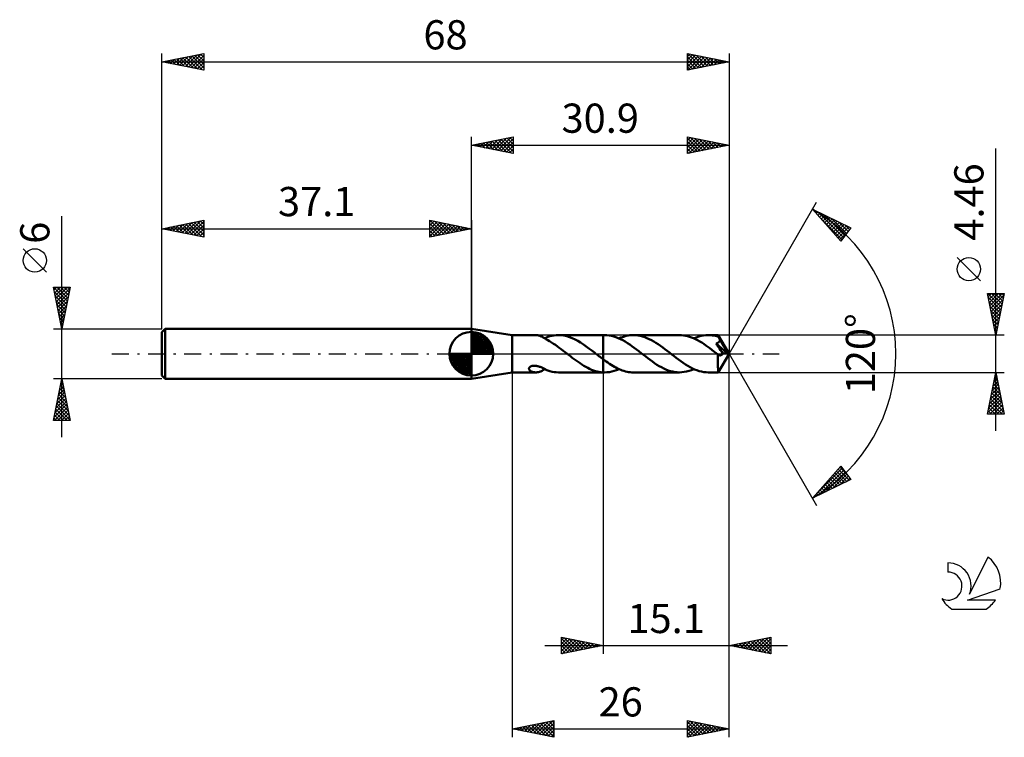
# Model space of a CAD drawing. Units: millimetres. Extents: x -17 to 101, y -46 to 40.
import ezdxf
from ezdxf.enums import TextEntityAlignment as Align

# ---------------------------------------------------------------- set-up
doc = ezdxf.new("R2010")
doc.units = ezdxf.units.MM
doc.header["$LTSCALE"] = 5.1
doc.linetypes.add('LONGDASH_DASH', pattern=[0.85, 0.4, -0.2, 0.05, -0.2])
for name, color, linetype in [('1', 4, 'CONTINUOUS'), ('2', 7, 'CONTINUOUS'), ('4', 2, 'LONGDASH_DASH'), ('CUT', 1, 'CONTINUOUS'), ('NOCUT', 7, 'CONTINUOUS'), ('SK1', 4, 'CONTINUOUS'), ('SK2', 7, 'CONTINUOUS'), ('SK4', 2, 'LONGDASH_DASH'), ('SK6', 5, 'CONTINUOUS')]:
    doc.layers.add(name, color=color, linetype=linetype)
doc.styles.get("Standard").update_dxf_attribs({"font": 'Monospac821 BT'})

msp = doc.modelspace()

# ---------------------------------------------------------------- linework, layer by layer
at = {"layer": '1', "color": 4, "linetype": 'CONTINUOUS', "lineweight": 50}
for p, q in [((42, 2.23), (37.1, 3)), ((37.1, -3), (37.1, 3)), ((42, 2.23), (44.81, 2.23)), ((42, -2.23), (42, 2.23)), ((44.9, 2.23), (44.81, 2.23)), ((44.98, 2.22), (44.9, 2.23)), ((45.06, 2.21), (44.98, 2.22)), ((45.14, 2.19), (45.06, 2.21)), ((45.23, 2.17), (45.14, 2.19)), ((45.31, 2.15), (45.23, 2.17)), ((45.39, 2.12), (45.31, 2.15)), ((45.47, 2.08), (45.39, 2.12)), ((45.55, 2.05), (45.47, 2.08)), ((45.63, 2.01), (45.55, 2.05)), ((45.71, 1.96), (45.63, 2.01)), ((45.79, 1.92), (45.71, 1.96)), ((45.87, 1.87), (45.79, 1.92)), ((45.94, 1.82), (45.87, 1.87)), ((45.91, 1.84), (45.93, 1.85)), ((45.93, 1.85), (45.95, 1.86)), ((46.02, 1.77), (45.94, 1.82)), ((45.95, 1.86), (45.97, 1.87)), ((45.97, 1.87), (45.98, 1.87)), ((45.98, 1.87), (46, 1.88)), ((46, 1.88), (46.02, 1.89)), ((46.02, 1.92), (46.27, 2.01)), ((46.02, 1.89), (46.02, 1.92)), ((46.02, 1.86), (46.02, 1.89)), ((46.02, 1.83), (46.02, 1.86)), ((46.02, 1.8), (46.02, 1.83)), ((46.02, 1.77), (46.02, 1.8)), ((46.02, 1.74), (46.02, 1.77)), ((46.02, 1.74), (46.02, 1.77)), ((46.25, 1.62), (46.02, 1.74)), ((46.48, 1.49), (46.25, 1.62)), ((46.27, 2.01), (46.52, 2.09)), ((46.71, 1.35), (46.48, 1.49)), ((46.52, 2.09), (46.78, 2.15)), ((46.95, 1.2), (46.71, 1.35)), ((46.78, 2.15), (47.03, 2.19)), ((47.18, 1.05), (46.95, 1.2)), ((47.03, 2.19), (47.28, 2.22)), ((47.28, 2.22), (47.53, 2.23)), ((47.86, 2.22), (47.53, 2.23)), ((47.54, 2.23), (52.9, 2.23)), ((48.2, 2.17), (47.86, 2.22)), ((48.53, 2.1), (48.2, 2.17)), ((48.87, 2), (48.53, 2.1)), ((49.2, 1.87), (48.87, 2)), ((49.53, 1.71), (49.2, 1.87)), ((49.87, 1.53), (49.53, 1.71)), ((50.2, 1.33), (49.87, 1.53)), ((50.54, 1.12), (50.2, 1.33)), ((53.06, 2.23), (52.9, 2.23)), ((52.9, 2.23), (52.9, 2.23)), ((52.9, -0.66), (52.9, 2.23)), ((52.9, -2.23), (52.9, 2.23)), ((53.34, 2.22), (53.06, 2.23)), ((53.61, 2.19), (53.34, 2.22)), ((53.89, 2.14), (53.61, 2.19)), ((54.16, 2.07), (53.89, 2.14)), ((54.43, 1.98), (54.16, 2.07)), ((54.71, 1.87), (54.43, 1.98)), ((54.98, 1.75), (54.71, 1.87)), ((54.8, 1.83), (55.01, 1.93)), ((55.26, 1.61), (54.98, 1.75)), ((55.01, 1.93), (55.23, 2)), ((55.23, 2), (55.45, 2.07)), ((55.53, 1.45), (55.26, 1.61)), ((55.45, 2.07), (55.66, 2.13)), ((55.8, 1.28), (55.53, 1.45)), ((55.66, 2.13), (55.88, 2.17)), ((56.08, 1.1), (55.8, 1.28)), ((55.88, 2.17), (56.09, 2.21)), ((56.09, 2.21), (56.31, 2.22)), ((56.31, 2.22), (56.53, 2.23)), ((56.8, 2.22), (56.53, 2.23)), ((62.05, 2.23), (56.53, 2.23)), ((57.07, 2.19), (56.8, 2.22)), ((57.34, 2.14), (57.07, 2.19)), ((57.61, 2.07), (57.34, 2.14)), ((57.88, 1.99), (57.61, 2.07)), ((58.15, 1.88), (57.88, 1.99)), ((58.42, 1.76), (58.15, 1.88)), ((58.69, 1.62), (58.42, 1.76)), ((58.96, 1.47), (58.69, 1.62)), ((59.23, 1.31), (58.96, 1.47)), ((59.5, 1.13), (59.23, 1.31)), ((62.29, 2.22), (62.05, 2.23)), ((62.53, 2.2), (62.29, 2.22)), ((62.78, 2.16), (62.53, 2.2)), ((63.02, 2.1), (62.78, 2.16)), ((63.26, 2.03), (63.02, 2.1)), ((63.51, 1.95), (63.26, 2.03)), ((63.75, 1.85), (63.51, 1.95)), ((63.99, 1.74), (63.75, 1.85)), ((63.78, 1.83), (64.07, 1.95)), ((64.23, 1.61), (63.99, 1.74)), ((64.07, 1.95), (64.36, 2.05)), ((64.48, 1.47), (64.23, 1.61)), ((64.36, 2.05), (64.65, 2.13)), ((64.72, 1.33), (64.48, 1.47)), ((64.65, 2.13), (64.93, 2.18)), ((64.96, 1.17), (64.72, 1.33)), ((64.93, 2.18), (65.22, 2.22)), ((65.22, 2.22), (65.51, 2.23)), ((65.68, 2.23), (65.51, 2.23)), ((66.69, 2.23), (65.51, 2.23)), ((65.85, 2.21), (65.68, 2.23)), ((66.03, 2.19), (65.85, 2.21)), ((66.2, 2.17), (66.03, 2.19)), ((66.37, 2.13), (66.2, 2.17)), ((66.54, 2.09), (66.37, 2.13)), ((66.43, 1.21), (66.48, 1.23)), ((66.52, 1.07), (66.43, 1.21)), ((67.82, 0.01), (66.43, 1.21)), ((66.48, 1.23), (66.53, 1.25)), ((66.53, 1.25), (66.58, 1.27)), ((66.71, 2.04), (66.54, 2.09)), ((66.58, 1.27), (66.62, 1.29)), ((66.62, 1.29), (66.66, 1.31)), ((66.66, 1.31), (66.7, 1.34)), ((66.7, 2.22), (66.69, 2.23)), ((68, 0), (66.69, 2.23)), ((66.69, 2.23), (66.69, 2.23)), ((66.69, 2.23), (66.69, 2.23)), ((66.69, 2.23), (66.69, 2.23)), ((66.69, 2.23), (66.69, 2.23)), ((66.69, 2.23), (66.69, 2.23)), ((66.69, 2.23), (66.69, 2.23)), ((66.7, 2.21), (66.7, 2.22)), ((66.7, 2.2), (66.7, 2.21)), ((66.7, 2.18), (66.7, 2.2)), ((66.7, 2.16), (66.7, 2.18)), ((66.71, 2.14), (66.7, 2.16)), ((66.7, 1.34), (66.73, 1.36)), ((66.71, 2.11), (66.71, 2.14)), ((66.71, 2.08), (66.71, 2.11)), ((66.71, 2.05), (66.71, 2.08)), ((68, 0), (66.71, 2.05)), ((66.71, 2.04), (66.71, 2.05)), ((66.74, 1.98), (66.71, 2.04)), ((66.73, 1.36), (66.75, 1.38)), ((66.77, 1.93), (66.74, 1.98)), ((66.75, 1.38), (66.78, 1.4)), ((66.8, 1.88), (66.77, 1.93)), ((66.78, 1.4), (66.8, 1.43)), ((66.83, 1.82), (66.8, 1.88)), ((66.8, 1.43), (66.81, 1.45)), ((66.81, 1.45), (66.83, 1.47)), ((66.85, 1.77), (66.83, 1.82)), ((66.83, 1.47), (66.85, 1.5)), ((66.88, 1.71), (66.85, 1.77)), ((66.85, 1.5), (66.86, 1.52)), ((66.86, 1.52), (66.87, 1.55)), ((66.87, 1.55), (66.89, 1.57)), ((66.91, 1.66), (66.88, 1.71)), ((66.89, 1.57), (66.9, 1.6)), ((66.9, 1.63), (66.91, 1.66)), ((66.9, 1.6), (66.9, 1.63)), ((67.32, 0.98), (66.91, 1.66)), ((47.41, 0.88), (47.18, 1.05)), ((47.64, 0.71), (47.41, 0.88)), ((47.88, 0.54), (47.64, 0.71)), ((48.11, 0.36), (47.88, 0.54)), ((48.34, 0.18), (48.11, 0.36)), ((48.57, 0), (48.34, 0.18)), ((48.6, -0.02), (48.57, 0)), ((50.87, 0.88), (50.54, 1.12)), ((51.2, 0.64), (50.87, 0.88)), ((51.53, 0.39), (51.2, 0.64)), ((51.87, 0.13), (51.53, 0.39)), ((51.9, 0.11), (51.87, 0.13)), ((51.92, 0.09), (51.9, 0.11)), ((51.95, 0.06), (51.92, 0.09)), ((51.98, 0.04), (51.95, 0.06)), ((52.01, 0.02), (51.98, 0.04)), ((52.03, 0), (52.01, 0.02)), ((52.16, -0.1), (52.03, 0)), ((56.35, 0.91), (56.08, 1.1)), ((56.63, 0.71), (56.35, 0.91)), ((56.9, 0.51), (56.63, 0.71)), ((57.18, 0.3), (56.9, 0.51)), ((57.45, 0.08), (57.18, 0.3)), ((57.73, -0.13), (57.45, 0.08)), ((59.77, 0.94), (59.5, 1.13)), ((60.04, 0.75), (59.77, 0.94)), ((60.31, 0.55), (60.04, 0.75)), ((60.58, 0.34), (60.31, 0.55)), ((60.85, 0.13), (60.58, 0.34)), ((61.13, -0.08), (60.85, 0.13)), ((65.21, 1), (64.96, 1.17)), ((65.45, 0.83), (65.21, 1)), ((65.69, 0.65), (65.45, 0.83)), ((65.93, 0.47), (65.69, 0.65)), ((66.18, 0.28), (65.93, 0.47)), ((66.42, 0.09), (66.18, 0.28)), ((66.66, -0.1), (66.42, 0.09)), ((66.62, 0.93), (66.52, 1.07)), ((66.72, 0.79), (66.62, 0.93)), ((66.69, -2.23), (68, 0)), ((66.84, 0.62), (66.72, 0.79)), ((66.98, 0.42), (66.84, 0.62)), ((67.12, 0.23), (66.98, 0.42)), ((67.25, 0.03), (67.12, 0.23)), ((67.23, -0.01), (67.25, 0.03)), ((67.82, 0.01), (67.25, 0.03)), ((67.51, 0.65), (67.32, 0.98)), ((67.62, 0.45), (67.51, 0.65)), ((67.7, 0.31), (67.62, 0.45)), ((67.75, 0.21), (67.7, 0.31)), ((67.78, 0.14), (67.75, 0.21)), ((67.8, 0.07), (67.78, 0.14)), ((67.8, 0.06), (67.8, 0.07)), ((68, 0), (67.8, 0.07)), ((68, 0), (67.8, 0.07)), ((67.8, 0.07), (67.8, 0.07)), ((67.8, 0.05), (67.8, 0.06)), ((67.81, 0.04), (67.8, 0.05)), ((67.81, 0.03), (67.81, 0.04)), ((67.81, 0.02), (67.81, 0.03)), ((67.82, 0.01), (67.81, 0.02)), ((67.81, 0.02), (67.81, 0.02)), ((48.63, -0.04), (48.6, -0.02)), ((48.66, -0.06), (48.63, -0.04)), ((48.68, -0.09), (48.66, -0.06)), ((48.71, -0.11), (48.68, -0.09)), ((48.74, -0.13), (48.71, -0.11)), ((48.97, -0.31), (48.74, -0.13)), ((49.2, -0.49), (48.97, -0.31)), ((49.43, -0.66), (49.2, -0.49)), ((49.66, -0.83), (49.43, -0.66)), ((49.89, -0.99), (49.66, -0.83)), ((50.13, -1.15), (49.89, -0.99)), ((50.36, -1.3), (50.13, -1.15)), ((52.28, -0.19), (52.16, -0.1)), ((52.4, -0.29), (52.28, -0.19)), ((52.53, -0.38), (52.4, -0.29)), ((52.65, -0.48), (52.53, -0.38)), ((52.78, -0.57), (52.65, -0.48)), ((52.9, -0.66), (52.78, -0.57)), ((52.9, -0.66), (52.9, -0.66)), ((52.9, -0.66), (52.9, -0.66)), ((52.9, -0.66), (52.9, -0.66)), ((52.9, -0.66), (52.9, -0.66)), ((53.09, -0.8), (52.9, -0.66)), ((53.28, -0.94), (53.09, -0.8)), ((53.47, -1.07), (53.28, -0.94)), ((53.66, -1.2), (53.47, -1.07)), ((58, -0.34), (57.73, -0.13)), ((58.27, -0.55), (58, -0.34)), ((58.54, -0.75), (58.27, -0.55)), ((58.81, -0.94), (58.54, -0.75)), ((59.07, -1.13), (58.81, -0.94)), ((59.35, -1.31), (59.07, -1.13)), ((61.4, -0.3), (61.13, -0.08)), ((61.67, -0.51), (61.4, -0.3)), ((61.95, -0.71), (61.67, -0.51)), ((62.22, -0.91), (61.95, -0.71)), ((62.5, -1.1), (62.22, -0.91)), ((62.77, -1.28), (62.5, -1.1)), ((66.67, -0.1), (66.66, -0.1)), ((66.66, -0.21), (66.66, -0.1)), ((66.66, -0.32), (66.66, -0.21)), ((66.66, -0.43), (66.66, -0.32)), ((66.66, -0.54), (66.66, -0.43)), ((66.66, -0.64), (66.66, -0.54)), ((66.66, -0.74), (66.66, -0.64)), ((66.66, -0.84), (66.66, -0.74)), ((66.66, -0.94), (66.66, -0.84)), ((66.66, -1.04), (66.66, -0.94)), ((66.66, -1.13), (66.66, -1.04)), ((66.66, -1.23), (66.66, -1.13)), ((66.67, -0.1), (66.67, -0.1)), ((66.67, -0.1), (66.67, -0.1)), ((66.67, -0.1), (66.67, -0.1)), ((66.67, -0.1), (66.67, -0.1)), ((66.67, -0.1), (66.67, -0.1)), ((66.7, -0.12), (66.67, -0.1)), ((66.73, -0.14), (66.7, -0.12)), ((66.76, -0.16), (66.73, -0.14)), ((66.79, -0.17), (66.76, -0.16)), ((66.81, -0.18), (66.79, -0.17)), ((66.84, -0.19), (66.81, -0.18)), ((66.87, -0.2), (66.84, -0.19)), ((66.9, -0.2), (66.87, -0.2)), ((66.92, -0.2), (66.9, -0.2)), ((66.92, -0.2), (66.95, -0.2)), ((66.95, -0.2), (66.98, -0.2)), ((66.98, -0.2), (67.01, -0.19)), ((67.01, -0.19), (67.03, -0.18)), ((67.03, -0.18), (67.06, -0.17)), ((67.06, -0.17), (67.09, -0.15)), ((67.09, -0.15), (67.11, -0.14)), ((67.11, -0.14), (67.14, -0.12)), ((67.14, -0.12), (67.16, -0.09)), ((67.16, -0.09), (67.19, -0.07)), ((67.19, -0.07), (67.21, -0.04)), ((67.21, -0.04), (67.23, -0.01)), ((37.1, -3), (42, -2.23)), ((42, -2.23), (44.81, -2.23)), ((44, -1.77), (44.01, -1.72)), ((44, -1.81), (44, -1.77)), ((44.01, -1.85), (44, -1.81)), ((44.01, -1.72), (44.03, -1.68)), ((44.02, -1.9), (44.01, -1.85)), ((44.05, -1.94), (44.02, -1.9)), ((44.03, -1.68), (44.05, -1.64)), ((44.05, -1.64), (44.08, -1.6)), ((44.08, -1.98), (44.05, -1.94)), ((44.08, -1.6), (44.13, -1.57)), ((44.12, -2.02), (44.08, -1.98)), ((44.17, -2.06), (44.12, -2.02)), ((44.13, -1.57), (44.17, -1.53)), ((44.17, -1.53), (44.23, -1.5)), ((44.22, -2.09), (44.17, -2.06)), ((44.28, -2.12), (44.22, -2.09)), ((44.23, -1.5), (44.29, -1.48)), ((44.35, -2.15), (44.28, -2.12)), ((44.29, -1.48), (44.35, -1.46)), ((44.35, -1.46), (44.41, -1.45)), ((44.42, -2.17), (44.35, -2.15)), ((44.41, -1.45), (44.48, -1.43)), ((44.49, -2.19), (44.42, -2.17)), ((44.48, -1.43), (44.56, -1.43)), ((44.57, -2.21), (44.49, -2.19)), ((44.56, -1.43), (44.63, -1.43)), ((44.65, -2.22), (44.57, -2.21)), ((44.71, -1.43), (44.63, -1.43)), ((44.73, -2.23), (44.65, -2.22)), ((44.8, -1.44), (44.71, -1.43)), ((44.81, -2.23), (44.73, -2.23)), ((44.89, -1.45), (44.8, -1.44)), ((44.81, -2.23), (44.9, -2.23)), ((44.98, -1.47), (44.89, -1.45)), ((44.9, -2.23), (44.99, -2.22)), ((45.07, -1.49), (44.98, -1.47)), ((44.99, -2.22), (45.07, -2.21)), ((45.17, -1.52), (45.07, -1.49)), ((45.07, -2.21), (45.16, -2.19)), ((45.16, -2.19), (45.25, -2.17)), ((45.26, -1.55), (45.17, -1.52)), ((45.25, -2.17), (45.33, -2.14)), ((45.36, -1.58), (45.26, -1.55)), ((45.33, -2.14), (45.42, -2.11)), ((45.45, -1.62), (45.36, -1.58)), ((45.42, -2.11), (45.51, -2.07)), ((45.53, -1.66), (45.45, -1.62)), ((45.51, -2.07), (45.59, -2.03)), ((45.62, -1.69), (45.53, -1.66)), ((45.59, -2.03), (45.67, -1.98)), ((45.7, -1.73), (45.62, -1.69)), ((45.67, -1.98), (45.75, -1.94)), ((45.78, -1.77), (45.7, -1.73)), ((45.75, -1.94), (45.83, -1.89)), ((45.86, -1.81), (45.78, -1.77)), ((45.83, -1.89), (45.91, -1.84)), ((45.94, -1.85), (45.86, -1.81)), ((46.02, -1.89), (45.94, -1.85)), ((46.02, -1.92), (46.02, -1.89)), ((46.27, -2.01), (46.02, -1.92)), ((46.52, -2.09), (46.27, -2.01)), ((46.78, -2.15), (46.52, -2.09)), ((47.03, -2.19), (46.78, -2.15)), ((47.28, -2.22), (47.03, -2.19)), ((47.53, -2.23), (47.28, -2.22)), ((47.54, -2.23), (52.9, -2.23)), ((50.59, -1.44), (50.36, -1.3)), ((50.82, -1.58), (50.59, -1.44)), ((51.05, -1.7), (50.82, -1.58)), ((51.28, -1.81), (51.05, -1.7)), ((51.51, -1.91), (51.28, -1.81)), ((51.74, -2), (51.51, -1.91)), ((51.97, -2.07), (51.74, -2)), ((52.2, -2.13), (51.97, -2.07)), ((52.44, -2.18), (52.2, -2.13)), ((52.67, -2.21), (52.44, -2.18)), ((52.9, -2.23), (52.67, -2.21)), ((52.9, -2.23), (52.9, -2.23)), ((52.9, -2.23), (52.9, -2.23)), ((52.9, -2.23), (52.9, -2.23)), ((52.9, -2.23), (52.9, -2.23)), ((52.9, -2.23), (52.9, -2.23)), ((52.9, -2.23), (52.9, -2.23)), ((52.9, -2.23), (52.9, -2.23)), ((52.92, -2.23), (52.9, -2.23)), ((52.9, -2.23), (53.06, -2.23)), ((52.9, -2.23), (52.9, -2.23)), ((52.95, -2.23), (52.92, -2.23)), ((52.97, -2.23), (52.95, -2.23)), ((52.99, -2.23), (52.97, -2.23)), ((53.02, -2.23), (52.99, -2.23)), ((53.04, -2.23), (53.02, -2.23)), ((53.06, -2.23), (53.04, -2.23)), ((53.06, -2.23), (53.35, -2.22)), ((53.35, -2.22), (53.64, -2.19)), ((53.64, -2.19), (53.93, -2.13)), ((53.85, -1.32), (53.66, -1.2)), ((54.04, -1.44), (53.85, -1.32)), ((53.93, -2.13), (54.22, -2.05)), ((54.24, -1.55), (54.04, -1.44)), ((54.22, -2.05), (54.51, -1.95)), ((54.43, -1.66), (54.24, -1.55)), ((54.62, -1.75), (54.43, -1.66)), ((54.51, -1.95), (54.8, -1.83)), ((54.81, -1.84), (54.62, -1.75)), ((55, -1.92), (54.81, -1.84)), ((55.19, -1.99), (55, -1.92)), ((55.38, -2.05), (55.19, -1.99)), ((55.57, -2.11), (55.38, -2.05)), ((55.76, -2.15), (55.57, -2.11)), ((55.95, -2.19), (55.76, -2.15)), ((56.15, -2.21), (55.95, -2.19)), ((56.34, -2.23), (56.15, -2.21)), ((56.53, -2.23), (56.34, -2.23)), ((56.53, -2.23), (62.05, -2.23)), ((59.62, -1.47), (59.35, -1.31)), ((59.88, -1.62), (59.62, -1.47)), ((60.16, -1.76), (59.88, -1.62)), ((60.43, -1.88), (60.16, -1.76)), ((60.7, -1.99), (60.43, -1.88)), ((60.97, -2.07), (60.7, -1.99)), ((61.24, -2.14), (60.97, -2.07)), ((61.51, -2.19), (61.24, -2.14)), ((61.78, -2.22), (61.51, -2.19)), ((62.05, -2.23), (61.78, -2.22)), ((62.05, -2.23), (62.34, -2.22)), ((62.34, -2.22), (62.63, -2.18)), ((62.63, -2.18), (62.91, -2.13)), ((63.05, -1.45), (62.77, -1.28)), ((62.91, -2.13), (63.2, -2.05)), ((63.32, -1.61), (63.05, -1.45)), ((63.2, -2.05), (63.49, -1.95)), ((63.6, -1.75), (63.32, -1.61)), ((63.49, -1.95), (63.78, -1.83)), ((63.87, -1.87), (63.6, -1.75)), ((64.15, -1.98), (63.87, -1.87)), ((64.42, -2.07), (64.15, -1.98)), ((64.69, -2.14), (64.42, -2.07)), ((64.96, -2.19), (64.69, -2.14)), ((65.24, -2.22), (64.96, -2.19)), ((65.51, -2.23), (65.24, -2.22)), ((65.51, -2.23), (66.69, -2.23)), ((66.66, -1.32), (66.66, -1.23)), ((66.66, -1.4), (66.66, -1.32)), ((66.66, -1.49), (66.66, -1.4)), ((66.66, -1.57), (66.66, -1.49)), ((66.66, -1.65), (66.66, -1.57)), ((66.67, -1.72), (66.66, -1.65)), ((66.67, -1.79), (66.67, -1.72)), ((66.67, -1.85), (66.67, -1.79)), ((66.67, -1.91), (66.67, -1.85)), ((66.67, -1.97), (66.67, -1.91)), ((66.67, -2.02), (66.67, -1.97)), ((66.68, -2.06), (66.67, -2.02)), ((66.68, -2.1), (66.68, -2.06)), ((66.68, -2.13), (66.68, -2.1)), ((66.68, -2.16), (66.68, -2.13)), ((66.68, -2.19), (66.68, -2.16)), ((66.68, -2.2), (66.68, -2.19)), ((66.69, -2.22), (66.68, -2.2)), ((66.69, -2.23), (66.69, -2.22)), ((66.69, -2.23), (66.69, -2.23)), ((66.69, -2.23), (66.69, -2.23)), ((66.69, -2.23), (66.69, -2.23)), ((66.69, -2.23), (66.69, -2.23)), ((66.69, -2.23), (66.69, -2.23)), ((66.69, -2.23), (66.69, -2.23)), ((66.69, -2.23), (66.69, -2.23))]:
    msp.add_line(p, q, dxfattribs=at)
at = {"layer": '2', "color": 7, "linetype": 'CONTINUOUS', "lineweight": 25}
for p, q in [((37.1, 3), (37.1, 26)), ((37.1, 25), (42.1, 26)), ((42.08, 26), (42.1, 25.97)), ((42.1, 26), (42.1, 24)), ((63, 24), (63, 26)), ((63, 26), (68, 25)), ((63, 26), (63, 26)), ((68, 26), (68, 0)), ((37.1, 25), (68, 25)), ((42.1, 24), (37.1, 25)), ((37.13, 25.01), (37.14, 24.99)), ((37.43, 24.93), (37.59, 25.1)), ((37.48, 25.08), (37.67, 24.89)), ((37.78, 24.86), (38.12, 25.2)), ((37.83, 25.15), (38.2, 24.78)), ((38.13, 24.79), (38.65, 25.31)), ((38.19, 25.22), (38.73, 24.67)), ((38.49, 24.72), (39.18, 25.42)), ((38.54, 25.29), (39.26, 24.57)), ((38.84, 24.65), (39.71, 25.52)), ((38.89, 25.36), (39.79, 24.46)), ((39.2, 24.58), (40.24, 25.63)), ((39.25, 25.43), (40.32, 24.36)), ((39.55, 24.51), (40.77, 25.73)), ((39.6, 25.5), (40.85, 24.25)), ((39.9, 24.44), (41.3, 25.84)), ((39.95, 25.57), (41.38, 24.14)), ((40.26, 24.37), (41.83, 25.95)), ((40.31, 25.64), (41.91, 24.04)), ((40.61, 24.3), (42.1, 25.79)), ((40.66, 25.71), (42.1, 24.27)), ((40.96, 24.23), (42.1, 25.36)), ((41.02, 25.78), (42.1, 24.7)), ((41.32, 24.16), (42.1, 24.94)), ((41.37, 25.85), (42.1, 25.12)), ((41.72, 25.92), (42.1, 25.55)), ((63, 25.57), (63.36, 25.93)), ((63, 25.15), (63.71, 25.86)), ((63, 25.86), (64.55, 24.31)), ((63, 24.72), (64.06, 25.79)), ((63, 24.3), (64.42, 25.72)), ((63, 25.44), (64.2, 24.24)), ((63, 25.01), (63.84, 24.17)), ((68, 25), (63, 24)), ((63.16, 24.03), (64.77, 25.65)), ((63.36, 25.93), (64.9, 24.38)), ((63.69, 24.14), (65.12, 25.58)), ((63.89, 25.82), (65.26, 24.45)), ((64.22, 24.24), (65.48, 25.5)), ((64.42, 25.72), (65.61, 24.52)), ((64.75, 24.35), (65.83, 25.43)), ((64.95, 25.61), (65.96, 24.59)), ((65.28, 24.46), (66.19, 25.36)), ((65.48, 25.5), (66.32, 24.66)), ((65.81, 24.56), (66.54, 25.29)), ((66.01, 25.4), (66.67, 24.73)), ((66.34, 24.67), (66.89, 25.22)), ((66.54, 25.29), (67.03, 24.81)), ((66.87, 24.77), (67.25, 25.15)), ((67.07, 25.19), (67.38, 24.88)), ((67.4, 24.88), (67.6, 25.08)), ((67.6, 25.08), (67.73, 24.95)), ((67.93, 24.99), (67.95, 25.01)), ((41.67, 24.09), (42.1, 24.52)), ((42.02, 24.02), (42.1, 24.09)), ((63, 24.59), (63.49, 24.1)), ((63, 24.16), (63.14, 24.03)), ((100, -9.23), (100, 24.63)), ((68, 0), (78.5, 18.19)), ((78, 17.32), (82.59, 15.1)), ((81.38, 13.5), (78, 17.32)), ((78.06, 17.26), (78.08, 17.28)), ((78.25, 17.03), (78.37, 17.14)), ((78.45, 16.81), (78.65, 17)), ((78.64, 17.01), (81.71, 13.94)), ((78.65, 16.58), (78.94, 16.87)), ((78.85, 16.36), (79.22, 16.73)), ((79.05, 16.13), (79.51, 16.59)), ((79.46, 16.61), (81.89, 14.18)), ((78.74, 16.48), (81.53, 13.7)), ((79.25, 15.91), (79.79, 16.45)), ((79.45, 15.68), (80.08, 16.31)), ((79.65, 15.46), (80.37, 16.17)), ((79.85, 15.23), (80.65, 16.04)), ((80.05, 15.01), (80.94, 15.9)), ((80.25, 14.78), (81.22, 15.76)), ((80.28, 16.21), (82.08, 14.42)), ((80.45, 14.56), (81.51, 15.62)), ((80.64, 14.33), (81.79, 15.48)), ((81.11, 15.81), (82.26, 14.66)), ((81.93, 15.41), (82.44, 14.9)), ((80.84, 14.11), (82.08, 15.34)), ((81.04, 13.88), (82.37, 15.2)), ((81.24, 13.66), (82.3, 14.71)), ((82.59, 15.1), (81.38, 13.5)), ((98.15, 8.75), (95.35, 11.55)), ((100, 2.23), (99, 7.23)), ((99, 7.23), (101, 7.23)), ((99.01, 7.19), (99.04, 7.23)), ((99.03, 7.23), (100.67, 5.58)), ((99.08, 6.84), (99.47, 7.23)), ((99.15, 6.49), (99.89, 7.23)), ((99.22, 6.13), (100.32, 7.23)), ((99.29, 5.78), (100.74, 7.23)), ((99.45, 7.23), (100.74, 5.94)), ((99.87, 7.23), (100.81, 6.29)), ((101, 7.23), (100, 2.23)), ((100.3, 7.23), (100.88, 6.64)), ((100.72, 7.23), (100.95, 7)), ((99.1, 6.73), (100.6, 5.23)), ((99.21, 6.2), (100.53, 4.88)), ((99.36, 5.43), (100.96, 7.02)), ((99.43, 5.07), (100.85, 6.49)), ((99.5, 4.72), (100.75, 5.96)), ((99.31, 5.67), (100.46, 4.52)), ((99.42, 5.14), (100.39, 4.17)), ((99.57, 4.37), (100.64, 5.43)), ((99.64, 4.01), (100.53, 4.9)), ((99.52, 4.61), (100.32, 3.82)), ((99.63, 4.08), (100.25, 3.46)), ((99.71, 3.66), (100.43, 4.37)), ((99.74, 3.55), (100.18, 3.11)), ((99.79, 3.3), (100.32, 3.84)), ((99.84, 3.02), (100.11, 2.76)), ((99.86, 2.95), (100.22, 3.31)), ((99.93, 2.6), (100.11, 2.78)), ((99.95, 2.49), (100.03, 2.4)), ((101, 2.23), (66.71, 2.23)), ((100, 2.24), (100, 2.25)), ((68, -36), (68, 0)), ((68, -46), (68, 0)), ((68, 0), (78.5, -18.19)), ((42, -2.23), (42, -46)), ((52.9, -2.23), (52.9, -36)), ((66.71, -2.23), (101, -2.23)), ((99, -7.23), (100, -2.23)), ((100, -2.23), (101, -7.23)), ((100, -2.23), (100, -2.23)), ((100, -2.25), (100, -2.25)), ((99.68, -3.84), (100.22, -3.31)), ((99.78, -3.31), (100.14, -2.95)), ((99.79, -3.29), (100.32, -3.82)), ((99.86, -2.94), (100.21, -3.29)), ((99.89, -2.78), (100.07, -2.6)), ((99.93, -2.58), (100.11, -2.76)), ((99.25, -5.97), (100.5, -4.72)), ((99.36, -5.44), (100.43, -4.37)), ((99.47, -4.9), (100.36, -4.01)), ((99.5, -4.71), (100.74, -5.94)), ((99.57, -4.37), (100.29, -3.66)), ((99.58, -4.35), (100.64, -5.41)), ((99.65, -4), (100.53, -4.88)), ((99.72, -3.64), (100.42, -4.35)), ((99.04, -7.03), (100.64, -5.43)), ((99.15, -6.5), (100.57, -5.07)), ((99.26, -7.23), (100.71, -5.78)), ((99.29, -5.77), (100.76, -7.23)), ((99.36, -5.41), (100.95, -7)), ((99.43, -5.06), (100.85, -6.47)), ((99.08, -6.83), (99.48, -7.23)), ((99.15, -6.47), (99.91, -7.23)), ((99.22, -6.12), (100.33, -7.23)), ((99.69, -7.23), (100.78, -6.13)), ((100.11, -7.23), (100.85, -6.49)), ((100.53, -7.23), (100.92, -6.84)), ((101, -7.23), (99, -7.23)), ((99.01, -7.18), (99.06, -7.23)), ((100.96, -7.23), (100.99, -7.2)), ((78, -17.32), (81.38, -13.5)), ((78.24, -17.05), (81.56, -13.73)), ((78.76, -16.95), (81.74, -13.98)), ((80.87, -14.07), (82.12, -15.32)), ((81.07, -13.85), (82.41, -15.18)), ((81.27, -13.62), (82.1, -14.46)), ((81.38, -13.5), (82.59, -15.1)), ((82.59, -15.1), (78, -17.32)), ((79.59, -16.55), (81.92, -14.22)), ((79.88, -15.2), (80.69, -16.01)), ((80.08, -14.97), (80.98, -15.88)), ((80.28, -14.75), (81.26, -15.74)), ((80.41, -16.15), (82.1, -14.46)), ((80.47, -14.52), (81.55, -15.6)), ((80.67, -14.3), (81.83, -15.46)), ((81.24, -15.75), (82.29, -14.7)), ((82.06, -15.35), (82.47, -14.94)), ((78.88, -16.33), (79.26, -16.71)), ((79.08, -16.1), (79.55, -16.57)), ((79.28, -15.87), (79.84, -16.43)), ((79.48, -15.65), (80.12, -16.29)), ((79.68, -15.42), (80.41, -16.15)), ((78.08, -17.23), (78.12, -17.26)), ((78.28, -17), (78.41, -17.12)), ((78.48, -16.78), (78.69, -16.98)), ((78.68, -16.55), (78.98, -16.85)), ((47.9, -36), (47.9, -34)), ((47.9, -34), (52.9, -35)), ((47.9, -34.36), (48.2, -34.06)), ((47.9, -34.78), (48.55, -34.13)), ((47.9, -34.15), (49.44, -35.69)), ((47.9, -35.2), (48.9, -34.2)), ((48.24, -34.07), (49.79, -35.62)), ((48.77, -34.17), (50.15, -35.55)), ((68, -35), (73, -34)), ((70.78, -35.56), (72.17, -34.17)), ((71.13, -35.63), (72.7, -34.06)), ((71.49, -35.7), (73, -34.18)), ((72.02, -34.2), (73, -35.17)), ((72.38, -34.12), (73, -34.75)), ((72.73, -34.05), (73, -34.33)), ((73, -34), (73, -36)), ((45.9, -35), (75, -35)), ((47.9, -35.63), (49.26, -34.27)), ((47.9, -34.58), (49.09, -35.76)), ((52.9, -35), (47.9, -36)), ((47.9, -35), (48.73, -35.83)), ((47.97, -35.99), (49.61, -34.34)), ((48.5, -35.88), (49.96, -34.41)), ((49.03, -35.77), (50.32, -34.48)), ((49.3, -34.28), (50.5, -35.48)), ((49.56, -35.67), (50.67, -34.55)), ((49.83, -34.39), (50.85, -35.41)), ((50.09, -35.56), (51.03, -34.63)), ((50.36, -34.49), (51.21, -35.34)), ((50.62, -35.46), (51.38, -34.7)), ((50.89, -34.6), (51.56, -35.27)), ((51.15, -35.35), (51.73, -34.77)), ((51.42, -34.7), (51.92, -35.2)), ((51.68, -35.24), (52.09, -34.84)), ((51.95, -34.81), (52.27, -35.13)), ((52.21, -35.14), (52.44, -34.91)), ((52.48, -34.92), (52.62, -35.06)), ((52.74, -35.03), (52.79, -34.98)), ((73, -36), (68, -35)), ((68.13, -34.97), (68.2, -35.04)), ((68.3, -35.06), (68.46, -34.91)), ((68.49, -34.9), (68.73, -35.15)), ((68.66, -35.13), (68.99, -34.8)), ((68.84, -34.83), (69.26, -35.25)), ((69.01, -35.2), (69.52, -34.7)), ((69.19, -34.76), (69.79, -35.36)), ((69.36, -35.27), (70.05, -34.59)), ((69.55, -34.69), (70.32, -35.46)), ((69.72, -35.34), (70.58, -34.48)), ((69.9, -34.62), (70.85, -35.57)), ((70.07, -35.41), (71.11, -34.38)), ((70.25, -34.55), (71.38, -35.68)), ((70.42, -35.48), (71.64, -34.27)), ((70.61, -34.48), (71.91, -35.78)), ((70.96, -34.41), (72.44, -35.89)), ((71.31, -34.34), (72.97, -35.99)), ((71.67, -34.27), (73, -35.6)), ((71.84, -35.77), (73, -34.61)), ((72.19, -35.84), (73, -35.03)), ((47.9, -35.42), (48.38, -35.9)), ((47.9, -35.85), (48.03, -35.97)), ((72.55, -35.91), (73, -35.46)), ((72.9, -35.98), (73, -35.88)), ((42, -45), (47, -44)), ((42.76, -45.15), (43.14, -44.77)), ((42.89, -44.82), (43.34, -45.27)), ((43.11, -45.22), (43.67, -44.67)), ((43.25, -44.75), (43.87, -45.37)), ((43.47, -45.29), (44.2, -44.56)), ((43.6, -44.68), (44.4, -45.48)), ((43.82, -45.36), (44.73, -44.45)), ((43.95, -44.61), (44.93, -45.59)), ((44.17, -45.43), (45.26, -44.35)), ((44.31, -44.54), (45.46, -45.69)), ((44.53, -45.51), (45.79, -44.24)), ((44.66, -44.47), (45.99, -45.8)), ((44.88, -45.58), (46.32, -44.14)), ((45.01, -44.4), (46.52, -45.9)), ((45.23, -45.65), (46.85, -44.03)), ((45.37, -44.33), (47, -45.96)), ((45.59, -45.72), (47, -44.3)), ((45.72, -44.26), (47, -45.54)), ((45.94, -45.79), (47, -44.73)), ((46.07, -44.19), (47, -45.11)), ((46.43, -44.11), (47, -44.69)), ((46.78, -44.04), (47, -44.26)), ((47, -44), (47, -46)), ((63, -46), (63, -44)), ((63, -44), (68, -45)), ((63, -44), (63, -44)), ((63, -44.42), (63.35, -44.07)), ((63, -44.85), (63.71, -44.14)), ((63, -44.14), (64.55, -45.69)), ((63, -45.27), (64.06, -44.21)), ((63, -45.7), (64.41, -44.28)), ((63, -44.57), (64.19, -45.76)), ((63.15, -45.97), (64.77, -44.35)), ((63.35, -44.07), (64.9, -45.62)), ((63.68, -45.86), (65.12, -44.42)), ((63.88, -44.18), (65.25, -45.55)), ((64.21, -45.76), (65.48, -44.5)), ((64.41, -44.28), (65.61, -45.48)), ((64.74, -45.65), (65.83, -44.57)), ((64.94, -44.39), (65.96, -45.41)), ((65.27, -45.55), (66.18, -44.64)), ((65.47, -44.49), (66.32, -45.34)), ((65.8, -45.44), (66.54, -44.71)), ((66, -44.6), (66.67, -45.27)), ((66.33, -45.33), (66.89, -44.78)), ((66.53, -44.71), (67.02, -45.2)), ((66.86, -45.23), (67.24, -44.85)), ((67.06, -44.81), (67.38, -45.12)), ((42, -45), (68, -45)), ((47, -46), (42, -45)), ((42.05, -45.01), (42.08, -44.98)), ((42.18, -44.96), (42.28, -45.06)), ((42.41, -45.08), (42.61, -44.88)), ((42.54, -44.89), (42.81, -45.16)), ((46.29, -45.86), (47, -45.15)), ((46.65, -45.93), (47, -45.58)), ((63, -44.99), (63.84, -45.83)), ((68, -45), (63, -46)), ((63, -45.42), (63.49, -45.9)), ((63, -45.84), (63.13, -45.97)), ((67.39, -45.12), (67.6, -44.92)), ((67.59, -44.92), (67.73, -45.05)), ((67.92, -45.02), (67.95, -44.99))]:
    msp.add_line(p, q, dxfattribs=at)
msp.add_circle((96.75, 10.15), 1.4, dxfattribs=at)
msp.add_arc((68, 0), 20, 300, 60, dxfattribs=at)
at = {"layer": '4', "color": 2, "linetype": 'LONGDASH_DASH', "lineweight": 25}
msp.add_line((37.1, 0), (68, 0), dxfattribs=at)
at = {"layer": 'CUT', "color": 1, "linetype": 'CONTINUOUS', "lineweight": 25}
for p, q in [((66.71, 2.23), (52.9, 2.23)), ((52.9, 2.23), (52.9, 0)), ((68, 0), (66.71, 2.23)), ((52.9, 0), (68, 0))]:
    msp.add_line(p, q, dxfattribs=at)
at = {"layer": 'NOCUT', "color": 7, "linetype": 'CONTINUOUS', "lineweight": 25}
for p, q in [((42, 2.23), (37.1, 3)), ((37.1, 3), (37.1, 0)), ((52.9, 2.23), (42, 2.23)), ((52.9, 0), (52.9, 2.23)), ((52.9, 2.23), (52.9, 2.23)), ((52.9, 2.23), (52.9, 0)), ((52.9, 2.23), (52.9, 0)), ((37.1, 0), (52.9, 0))]:
    msp.add_line(p, q, dxfattribs=at)
at = {"layer": 'SK1', "color": 4, "linetype": 'CONTINUOUS', "lineweight": 50}
for p, q in [((0.4, 3), (0, 2.6)), ((0, 2.6), (0, -2.6)), ((37.1, 3), (0.4, 3)), ((0.4, 3), (0.4, -3)), ((37.1, 0), (37.1, 2.62)), ((37.1, 2.56), (37.17, 2.62)), ((37.1, 2.19), (37.51, 2.59)), ((37.1, 2.56), (39.66, 0)), ((37.1, 1.81), (37.81, 2.53)), ((37.1, 1.44), (38.09, 2.43)), ((37.42, 2.6), (39.7, 0.32)), ((37.9, 2.5), (39.6, 0.8)), ((37.1, 1.07), (38.34, 2.31)), ((37.1, 2.19), (39.29, 0)), ((37.1, 0.7), (38.57, 2.17)), ((37.1, 0.33), (38.78, 2.01)), ((37.1, 1.81), (38.91, 0)), ((37.1, 1.44), (38.54, 0)), ((37.14, 0), (38.98, 1.83)), ((37.51, 0), (39.15, 1.64)), ((37.88, 0), (39.31, 1.42)), ((38.26, 0), (39.44, 1.19)), ((38.66, 2.11), (39.21, 1.56)), ((37.1, 0), (34.48, 0)), ((34.48, -0.07), (34.54, 0)), ((34.51, -0.41), (34.91, 0)), ((34.57, -0.71), (35.29, 0)), ((34.67, -0.99), (35.66, 0)), ((34.79, -1.24), (36.03, 0)), ((34.83, 0), (37.1, -2.27)), ((34.93, -1.47), (36.4, 0)), ((35.09, -1.68), (36.77, 0)), ((35.2, 0), (37.1, -1.9)), ((35.57, 0), (37.1, -1.53)), ((35.94, 0), (37.1, -1.16)), ((36.32, 0), (37.1, -0.78)), ((36.69, 0), (37.1, -0.41)), ((37.06, 0), (37.1, -0.04)), ((37.1, 1.07), (38.17, 0)), ((37.1, 0.7), (37.8, 0)), ((37.1, 0.33), (37.43, 0)), ((37.1, 0), (39.73, 0)), ((37.1, -2.62), (37.1, 0)), ((38.63, 0), (39.55, 0.93)), ((39, 0), (39.64, 0.65)), ((39.37, 0), (39.7, 0.33)), ((34.48, -0.02), (37.08, -2.62)), ((34.51, -0.42), (36.68, -2.59)), ((34.65, -0.93), (36.17, -2.45)), ((35.27, -1.88), (37.1, -0.04)), ((35.46, -2.05), (37.1, -0.41)), ((35.68, -2.21), (37.1, -0.78)), ((35.91, -2.34), (37.1, -1.16)), ((36.17, -2.45), (37.1, -1.53)), ((36.45, -2.54), (37.1, -1.9)), ((36.77, -2.6), (37.1, -2.27)), ((0, -2.6), (0.4, -3)), ((0.4, -3), (37.1, -3))]:
    msp.add_line(p, q, dxfattribs=at)
for start, end in [(90, 180), (0, 90), (180, 270), (270, 0)]:
    msp.add_arc((37.1, 0), 2.62, start, end, dxfattribs=at)
at = {"layer": 'SK2', "color": 7, "linetype": 'CONTINUOUS', "lineweight": 25}
for p, q in [((0, 6), (0, 36)), ((0, 35), (5, 36)), ((1.75, 34.65), (2.62, 35.52)), ((2.1, 34.58), (3.15, 35.63)), ((2.15, 35.43), (3.23, 34.35)), ((2.45, 34.51), (3.68, 35.74)), ((2.51, 35.5), (3.76, 34.25)), ((2.81, 34.44), (4.21, 35.84)), ((2.86, 35.57), (4.29, 34.14)), ((3.16, 34.37), (4.74, 35.95)), ((3.21, 35.64), (4.82, 34.04)), ((3.51, 34.3), (5, 35.78)), ((3.57, 35.71), (5, 34.28)), ((3.92, 35.78), (5, 34.7)), ((4.27, 35.85), (5, 35.13)), ((4.63, 35.93), (5, 35.55)), ((4.98, 36), (5, 35.98)), ((5, 36), (5, 34)), ((63, 34), (63, 36)), ((63, 36), (68, 35)), ((63, 35.66), (63.28, 35.94)), ((63, 35.23), (63.64, 35.87)), ((63, 34.81), (63.99, 35.8)), ((63, 34.39), (64.35, 35.73)), ((63, 35.62), (64.35, 34.27)), ((63.05, 35.99), (64.7, 34.34)), ((63.05, 34.01), (64.7, 35.66)), ((63.58, 35.88), (65.06, 34.41)), ((63.58, 34.12), (65.05, 35.59)), ((64.11, 35.78), (65.41, 34.48)), ((64.11, 34.22), (65.41, 35.52)), ((64.64, 35.67), (65.76, 34.55)), ((64.64, 34.33), (65.76, 35.45)), ((65.17, 35.57), (66.12, 34.62)), ((65.7, 35.46), (66.47, 34.69)), ((68, 36), (68, 0)), ((0, 35), (68, 35)), ((5, 34), (0, 35)), ((0.03, 35.01), (0.05, 34.99)), ((0.33, 34.93), (0.5, 35.1)), ((0.39, 35.08), (0.58, 34.88)), ((0.69, 34.86), (1.03, 35.21)), ((0.74, 35.15), (1.11, 34.78)), ((1.04, 34.79), (1.56, 35.31)), ((1.09, 35.22), (1.64, 34.67)), ((1.39, 34.72), (2.09, 35.42)), ((1.45, 35.29), (2.17, 34.57)), ((1.8, 35.36), (2.7, 34.46)), ((3.87, 34.23), (5, 35.36)), ((4.22, 34.16), (5, 34.93)), ((4.58, 34.08), (5, 34.51)), ((63, 35.19), (64, 34.2)), ((68, 35), (63, 34)), ((63, 34.77), (63.64, 34.13)), ((63, 34.35), (63.29, 34.06)), ((65.17, 34.43), (66.11, 35.38)), ((65.7, 34.54), (66.47, 35.31)), ((66.23, 34.65), (66.82, 35.24)), ((66.24, 35.35), (66.82, 34.76)), ((66.76, 34.75), (67.17, 35.17)), ((66.77, 35.25), (67.18, 34.84)), ((67.29, 34.86), (67.53, 35.09)), ((67.3, 35.14), (67.53, 34.91)), ((67.82, 34.96), (67.88, 35.02)), ((67.83, 35.03), (67.88, 34.98)), ((4.93, 34.01), (5, 34.09)), ((-12, -10), (-12, 16.48)), ((0, 3), (0, 16)), ((0, 15), (5, 16)), ((1.34, 14.73), (2.02, 15.4)), ((1.7, 14.66), (2.55, 15.51)), ((1.75, 15.35), (2.62, 14.48)), ((2.05, 14.59), (3.08, 15.62)), ((2.1, 15.42), (3.16, 14.37)), ((2.4, 14.52), (3.61, 15.72)), ((2.46, 15.49), (3.69, 14.26)), ((2.76, 14.45), (4.14, 15.83)), ((2.81, 15.56), (4.22, 14.16)), ((3.11, 14.38), (4.67, 15.93)), ((3.16, 15.63), (4.75, 14.05)), ((3.47, 14.31), (5, 15.84)), ((3.52, 15.7), (5, 14.22)), ((3.82, 14.24), (5, 15.42)), ((3.87, 15.77), (5, 14.65)), ((4.22, 15.84), (5, 15.07)), ((4.58, 15.92), (5, 15.49)), ((4.93, 15.99), (5, 15.92)), ((5, 16), (5, 14)), ((32.1, 14), (32.1, 16)), ((32.1, 16), (37.1, 15)), ((32.1, 15.79), (32.28, 15.96)), ((32.1, 15.36), (32.63, 15.89)), ((32.1, 14.94), (32.98, 15.82)), ((32.1, 14.52), (33.34, 15.75)), ((32.1, 14.09), (33.69, 15.68)), ((32.1, 15.61), (33.44, 14.27)), ((32.14, 15.99), (33.79, 14.34)), ((32.52, 14.08), (34.04, 15.61)), ((32.67, 15.89), (34.15, 14.41)), ((33.05, 14.19), (34.4, 15.54)), ((33.2, 15.78), (34.5, 14.48)), ((33.58, 14.3), (34.75, 15.47)), ((33.73, 15.67), (34.85, 14.55)), ((34.11, 14.4), (35.1, 15.4)), ((34.26, 15.57), (35.21, 14.62)), ((34.79, 15.46), (35.56, 14.69)), ((35.32, 15.36), (35.91, 14.76)), ((37.1, 16), (37.1, 3)), ((0, 15), (37.1, 15)), ((5, 14), (0, 15)), ((0.28, 14.94), (0.42, 15.08)), ((0.34, 15.07), (0.5, 14.9)), ((0.64, 14.87), (0.96, 15.19)), ((0.69, 15.14), (1.03, 14.79)), ((0.99, 14.8), (1.49, 15.3)), ((1.04, 15.21), (1.56, 14.69)), ((1.4, 15.28), (2.09, 14.58)), ((4.17, 14.17), (5, 14.99)), ((4.53, 14.09), (5, 14.57)), ((32.1, 15.18), (33.09, 14.2)), ((37.1, 15), (32.1, 14)), ((32.1, 14.76), (32.73, 14.13)), ((32.1, 14.33), (32.38, 14.06)), ((34.64, 14.51), (35.46, 15.33)), ((35.17, 14.61), (35.81, 15.26)), ((35.7, 14.72), (36.16, 15.19)), ((35.85, 15.25), (36.27, 14.83)), ((36.23, 14.83), (36.52, 15.12)), ((36.38, 15.14), (36.62, 14.9)), ((36.76, 14.93), (36.87, 15.05)), ((36.91, 15.04), (36.97, 14.97)), ((4.88, 14.02), (5, 14.14)), ((-13.85, 9.79), (-16.65, 12.59)), ((-12, 3), (-13, 8)), ((-13, 8), (-11, 8)), ((-12.99, 7.97), (-11.34, 6.32)), ((-12.93, 7.67), (-12.6, 8)), ((-12.89, 7.44), (-11.41, 5.96)), ((-12.86, 7.31), (-12.18, 8)), ((-12.79, 6.96), (-11.75, 8)), ((-12.72, 6.61), (-11.33, 8)), ((-12.65, 6.25), (-11.02, 7.88)), ((-12.6, 8), (-11.27, 6.67)), ((-12.58, 5.9), (-11.13, 7.35)), ((-12.17, 8), (-11.2, 7.02)), ((-11, 8), (-12, 3)), ((-11.75, 8), (-11.12, 7.38)), ((-11.32, 8), (-11.05, 7.73)), ((-12.78, 6.91), (-11.48, 5.61)), ((-12.68, 6.38), (-11.55, 5.26)), ((-12.51, 5.55), (-11.24, 6.82)), ((-12.44, 5.19), (-11.34, 6.29)), ((-12.57, 5.85), (-11.62, 4.9)), ((-12.46, 5.32), (-11.69, 4.55)), ((-12.37, 4.84), (-11.45, 5.76)), ((-12.36, 4.79), (-11.76, 4.2)), ((-12.3, 4.48), (-11.55, 5.23)), ((-12.25, 4.26), (-11.83, 3.84)), ((-12.23, 4.13), (-11.66, 4.7)), ((-12.16, 3.78), (-11.77, 4.17)), ((-12.15, 3.73), (-11.9, 3.49)), ((-12.08, 3.42), (-11.87, 3.64)), ((-13, 3), (0, 3)), ((-12.04, 3.2), (-11.97, 3.13)), ((-12.01, 3.07), (-11.98, 3.11)), ((-12, -3), (-13, -3)), ((-13, -8), (-12, -3)), ((-12.09, -3.47), (-11.86, -3.71)), ((-12.07, -3.35), (-11.95, -3.23)), ((-12.02, -3.12), (-11.96, -3.18)), ((0, -3), (-12, -3)), ((-12, -3), (-11, -8)), ((-12.49, -5.47), (-11.67, -4.65)), ((-12.39, -4.94), (-11.74, -4.29)), ((-12.31, -4.53), (-11.54, -5.3)), ((-12.28, -4.41), (-11.81, -3.94)), ((-12.24, -4.18), (-11.65, -4.77)), ((-12.18, -3.88), (-11.88, -3.59)), ((-12.16, -3.82), (-11.75, -4.24)), ((-12.81, -7.06), (-11.46, -5.71)), ((-12.71, -6.53), (-11.53, -5.35)), ((-12.6, -6), (-11.6, -5)), ((-12.52, -5.59), (-11.22, -6.89)), ((-12.45, -5.24), (-11.33, -6.36)), ((-12.38, -4.89), (-11.43, -5.83)), ((-12.92, -7.59), (-11.39, -6.06)), ((-12.9, -8), (-11.32, -6.41)), ((-12.8, -7.01), (-11.81, -8)), ((-12.73, -6.65), (-11.38, -8)), ((-12.66, -6.3), (-11.01, -7.95)), ((-12.59, -5.95), (-11.12, -7.42)), ((-12.48, -8), (-11.25, -6.77)), ((-11, -8), (-13, -8)), ((-12.94, -7.71), (-12.66, -8)), ((-12.87, -7.36), (-12.23, -8)), ((-12.05, -8), (-11.18, -7.12)), ((-11.63, -8), (-11.1, -7.48)), ((-11.21, -8), (-11.03, -7.83))]:
    msp.add_line(p, q, dxfattribs=at)
msp.add_circle((-15.25, 11.19), 1.4, dxfattribs=at)
at = {"layer": 'SK4', "color": 2, "linetype": 'LONGDASH_DASH', "lineweight": 25}
msp.add_line((-6, 0), (74, 0), dxfattribs=at)
at = {"layer": 'SK6', "color": 5, "linetype": 'CONTINUOUS', "lineweight": 25}
for p, q in [((99.03, -24.38), (96.84, -28.84)), ((94.24, -25.08), (94.24, -26.19)), ((96.58, -29.54), (100.5, -28.18)), ((94.7, -30.62), (98.84, -30.62)), ((99.94, -29.54), (96.58, -29.54))]:
    msp.add_line(p, q, dxfattribs=at)
for centre, radius, start, end in [((96.77, -27.43), 3.8, 348.7239, 53.4691), ((94.26, -27.85), 2.76, 338.9379, 90.4446), ((94.25, -27.87), 1.68, 243.4215, 90.3602), ((96.77, -27.43), 3.8, 210.5484, 236.978), ((96.77, -27.43), 3.8, 303.022, 326.3732)]:
    msp.add_arc(centre, radius, start, end, dxfattribs=at)

# ---------------------------------------------------------------- texts
at = {"layer": '2', "color": 7, "linetype": 'CONTINUOUS', "lineweight": 25}
for s, p in [('30.9', (52.55, 26.5)), ('15.1', (60.45, -33.5)), ('26', (55, -43.5))]:
    msp.add_text(s, height=3.5, dxfattribs=at).set_placement(p, align=Align.CENTER)
for s, p in [('4.46', (98.5, 18.2)), ('120°', (85.5, 0))]:
    msp.add_text(s, height=3.5, rotation=90, dxfattribs=at).set_placement(p, align=Align.CENTER)
at = {"layer": 'SK2', "color": 7, "linetype": 'CONTINUOUS', "lineweight": 25}
for s, p in [('68', (34, 36.5)), ('37.1', (18.55, 16.5))]:
    msp.add_text(s, height=3.5, dxfattribs=at).set_placement(p, align=Align.CENTER)
msp.add_text('6', height=3.5, rotation=90, dxfattribs=at).set_placement((-13.5, 14.51), align=Align.CENTER)

doc.saveas('drawing.dxf')
